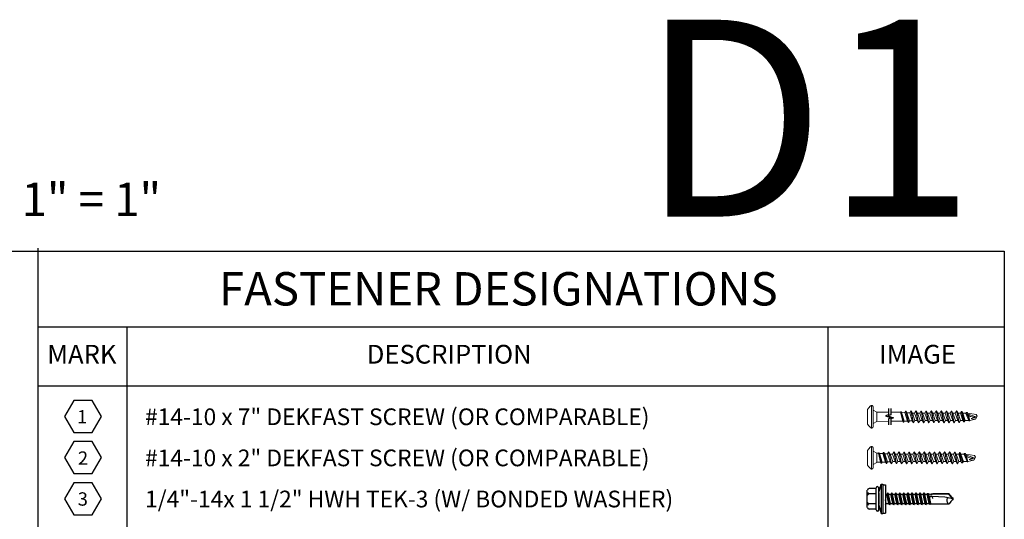
# Model space of a CAD drawing. Units: inches. Extents: x 0 to 597, y 0 to 269.
# Drawn here: x 574 to 582, y 265 to 269 of the extents above; entities that cross this region are included whole.
import ezdxf

# ---------------------------------------------------------------- set-up
doc = ezdxf.new("R2010")
doc.units = ezdxf.units.IN
doc.header["$MEASUREMENT"] = 0
for name, color, linetype in [('35', 1, 'Continuous'), ('Detail Frame', 7, 'Continuous'), ('NOTES', 190, 'Continuous')]:
    doc.layers.add(name, color=color, linetype=linetype)
doc.styles.add('ARIAL', font='arial.ttf', dxfattribs={"height": 0.25})
doc.styles.get("Standard").update_dxf_attribs({"font": 'arial.ttf'})

# ---------------------------------------------------------------- blocks, each defined once
blk = doc.blocks.new('1_4-14x 1 1_2 #3 Pt Washer')
for p, q in [((-0.178, 0.231), (0.175, 0.231)), ((-0.223, 0.05), (0.222, 0.05)), ((-0.223, 0), (0.223, 0)), ((-0.208, 0.05), (-0.208, 0.195)), ((0.116, 0), (-0.116, 0)), ((-0.099, 0.05), (-0.099, 0.199)), ((0.099, 0.05), (0.099, 0.199)), ((0.207, 0.05), (0.207, 0.195)), ((-0.127, 0), (-0.298, -0.049)), ((-0.298, -0.049), (-0.298, -0.085)), ((0.295, -0.049), (-0.298, -0.049)), ((0.295, -0.085), (-0.298, -0.085)), ((-0.288, -0.085), (-0.288, -0.135)), ((0.285, -0.135), (-0.288, -0.135)), ((-0.124, -0.222), (0.123, -0.182)), ((-0.123, -0.135), (-0.095, -0.151)), ((-0.095, -0.151), (-0.02, -0.135)), ((-0.095, -0.151), (-0.095, -0.205)), ((-0.095, -0.205), (0.094, -0.164)), ((-0.095, -0.24), (0.094, -0.199)), ((0.094, -0.135), (0.094, -0.164)), ((0.123, -0.182), (0.094, -0.164)), ((0.123, -0.182), (0.094, -0.199)), ((0.094, -0.199), (0.094, -0.246)), ((0.094, -0.199), (0.094, -0.246)), ((0.127, 0), (0.295, -0.049)), ((0.285, -0.085), (0.285, -0.135)), ((0.295, -0.049), (0.295, -0.085)), ((-0.124, -0.222), (-0.095, -0.205)), ((-0.124, -0.222), (-0.095, -0.24)), ((-0.124, -0.304), (0.123, -0.263)), ((-0.124, -0.304), (-0.095, -0.287)), ((-0.124, -0.304), (-0.095, -0.321)), ((-0.124, -0.386), (0.123, -0.345)), ((-0.124, -0.386), (-0.095, -0.369)), ((-0.124, -0.386), (-0.095, -0.403)), ((-0.095, -0.24), (-0.095, -0.287)), ((-0.095, -0.24), (-0.095, -0.287)), ((-0.095, -0.287), (0.094, -0.246)), ((-0.095, -0.321), (0.094, -0.281)), ((-0.095, -0.321), (-0.095, -0.369)), ((-0.095, -0.369), (0.094, -0.328)), ((-0.095, -0.403), (0.094, -0.362)), ((0.123, -0.263), (0.094, -0.246)), ((0.123, -0.263), (0.094, -0.281)), ((0.094, -0.281), (0.094, -0.328)), ((0.123, -0.345), (0.094, -0.328)), ((0.123, -0.345), (0.094, -0.362)), ((0.094, -0.362), (0.094, -0.41)), ((-0.124, -0.468), (0.123, -0.427)), ((-0.124, -0.468), (-0.095, -0.451)), ((-0.124, -0.468), (-0.095, -0.485)), ((-0.124, -0.549), (0.123, -0.509)), ((-0.124, -0.549), (-0.095, -0.532)), ((-0.124, -0.549), (-0.095, -0.567)), ((-0.124, -0.631), (0.123, -0.59)), ((-0.095, -0.403), (-0.095, -0.451)), ((-0.095, -0.451), (0.094, -0.41)), ((-0.095, -0.485), (0.094, -0.444)), ((-0.095, -0.485), (-0.095, -0.532)), ((-0.095, -0.532), (0.094, -0.491)), ((-0.095, -0.567), (0.094, -0.526)), ((-0.095, -0.567), (-0.095, -0.614)), ((-0.095, -0.614), (0.094, -0.573)), ((0.123, -0.427), (0.094, -0.41)), ((0.123, -0.427), (0.094, -0.444)), ((0.094, -0.444), (0.094, -0.491)), ((0.123, -0.509), (0.094, -0.491)), ((0.123, -0.509), (0.094, -0.526)), ((0.094, -0.526), (0.094, -0.573)), ((0.123, -0.59), (0.094, -0.573)), ((0.123, -0.59), (0.094, -0.608)), ((-0.124, -0.631), (-0.095, -0.614)), ((-0.124, -0.631), (-0.095, -0.648)), ((-0.124, -0.713), (0.123, -0.672)), ((-0.124, -0.713), (-0.095, -0.696)), ((-0.124, -0.713), (-0.095, -0.73)), ((-0.124, -0.795), (0.123, -0.754)), ((-0.124, -0.795), (-0.095, -0.778)), ((-0.124, -0.795), (-0.095, -0.812)), ((-0.095, -0.648), (0.094, -0.608)), ((-0.095, -0.648), (-0.095, -0.696)), ((-0.095, -0.696), (0.094, -0.655)), ((-0.095, -0.73), (0.094, -0.689)), ((-0.095, -0.73), (-0.095, -0.778)), ((-0.095, -0.778), (0.094, -0.737)), ((-0.095, -0.812), (0.094, -0.771)), ((0.094, -0.608), (0.094, -0.655)), ((0.123, -0.672), (0.094, -0.655)), ((0.123, -0.672), (0.094, -0.689)), ((0.094, -0.689), (0.094, -0.737)), ((0.123, -0.754), (0.094, -0.737)), ((0.123, -0.754), (0.094, -0.771)), ((0.094, -0.771), (0.094, -0.818)), ((-0.124, -0.877), (0.123, -0.836)), ((-0.124, -0.877), (-0.095, -0.859)), ((-0.124, -0.877), (-0.095, -0.894)), ((-0.124, -0.958), (0.123, -0.917)), ((-0.124, -0.958), (-0.095, -0.941)), ((-0.124, -0.958), (-0.095, -0.975)), ((-0.109, -1.031), (0.108, -0.991)), ((-0.095, -0.812), (-0.095, -0.859)), ((-0.095, -0.859), (0.094, -0.818)), ((-0.095, -0.894), (0.094, -0.853)), ((-0.095, -0.894), (-0.095, -0.941)), ((-0.095, -0.941), (0.094, -0.9)), ((-0.095, -0.975), (0.094, -0.935)), ((-0.095, -0.975), (-0.095, -1.023)), ((-0.095, -1.023), (0.094, -0.982)), ((0.079, -0.996), (0.108, -0.99)), ((0.123, -0.836), (0.094, -0.818)), ((0.123, -0.836), (0.094, -0.853)), ((0.094, -0.853), (0.094, -0.9)), ((0.123, -0.917), (0.094, -0.9)), ((0.123, -0.917), (0.094, -0.935)), ((0.094, -0.935), (0.094, -0.982)), ((0.108, -0.99), (0.094, -0.982)), ((0.108, -0.99), (0.11, -1.007)), ((-0.109, -1.031), (-0.095, -1.023)), ((-0.109, -1.031), (-0.105, -1.052)), ((-0.106, -1.031), (0.055, -1)), ((-0.106, -1.03), (-0.106, -1.031)), ((0.048, -1.02), (-0.105, -1.052)), ((-0.096, -1.058), (-0.105, -1.052)), ((0.048, -1.02), (-0.104, -1.052)), ((-0.096, -1.058), (-0.104, -1.066)), ((-0.104, -1.065), (-0.104, -1.066)), ((-0.104, -1.066), (-0.104, -1.429)), ((-0.096, -1.058), (0.048, -1.026)), ((0.004, -1.1), (0.046, -1.089)), ((0.004, -1.1), (0.046, -1.093)), ((0.035, -1.342), (0.046, -1.087)), ((0.046, -1.087), (0.048, -1.03)), ((0.11, -1.007), (0.084, -1.013)), ((0.11, -1.007), (0.089, -1.019)), ((0.095, -1.086), (0.091, -1.022)), ((0.092, -1.03), (0.094, -1.03)), ((0.105, -1.082), (0.094, -1.078)), ((0.094, -1.079), (0.094, -1.079)), ((0.095, -1.086), (0.106, -1.084)), ((0.095, -1.085), (0.101, -1.424)), ((0.101, -1.096), (0.095, -1.086)), ((0.101, -1.424), (0.101, -1.096)), ((0.105, -1.082), (0.104, -1.083)), ((0.104, -1.083), (0.106, -1.084)), ((-0.001, -1.5), (0.035, -1.342)), ((-0.054, -1.463), (-0.103, -1.429)), ((-0.017, -1.5), (-0.054, -1.463)), ((-0.017, -1.5), (0.014, -1.5)), ((0, -1.494), (0.099, -1.424)), ((0.014, -1.5), (0.051, -1.463)), ((0.051, -1.463), (0.102, -1.428))]:
    blk.add_line(p, q)
for centre, radius, start, end in [((-0.17, 0.194), 0.0377, 102.4477, 178.2439), ((-0.188, 0.15), 0.101, 28.8178, 52.6168), ((-0.011, 0.15), 0.101, 127.3832, 151.1822), ((0.01, 0.15), 0.101, 28.8178, 52.6168), ((0.187, 0.15), 0.101, 127.3832, 151.1822), ((0.167, 0.191), 0.0401, 5.2607, 78.6493), ((-0.223, 0.025), 0.025, 89.9983, 180), ((-0.223, 0.025), 0.025, 180, 269.9983), ((0.222, 0.025), 0.025, 0, 89.9983), ((0.222, 0.025), 0.025, 269.9983, 0), ((0.07, -1.03), 0.0223, 20.158, 178.8807), ((-0.034, -1.457), 0.0762, 44.1776, 154.5521)]:
    blk.add_arc(centre, radius, start, end)
for p in [(0.049, -1.059), (0.049, -1.059), (0.091, -1.061), (0.091, -1.061), (-0.017, -1.5), (-0.017, -1.5), (-0.017, -1.5), (-0.017, -1.5), (-0.001, -1.5), (-0.001, -1.5), (-0.001, -1.5), (0, -1.494), (0.014, -1.5), (0.014, -1.5), (0.014, -1.5), (0.014, -1.5), (0.051, -1.463), (0.051, -1.463), (0.051, -1.463)]:
    blk.add_point(p)
blk = doc.blocks.new('*U125')
blk.add_blockref('1_4-14x 1 1_2 #3 Pt Washer', (0, 0))

msp = doc.modelspace()

# ---------------------------------------------------------------- linework, layer by layer
msp.add_line((575.28021, 266.77887), (575.28021, 262.1676))
at = {"linetype": 'Continuous'}
for points in [[(581.07218, 266.15632), (581.07218, 266.10989), (581.05072, 266.10208), (581.09365, 266.08646), (581.07218, 266.07864), (581.07218, 266.03222)], [(581.09018, 266.15632), (581.09018, 266.10989), (581.06871, 266.10208), (581.11164, 266.08646), (581.09018, 266.07864), (581.09018, 266.03222)]]:
    msp.add_lwpolyline(points, dxfattribs=at)
at = {"layer": '35', "color": 0, "lineweight": 0}
for p, q in [((580.9208, 266.16049), (580.92144, 266.16178)), ((580.92144, 266.16178), (580.92272, 266.16243)), ((580.92272, 266.16243), (580.92336, 266.1637)), ((580.92336, 266.1637), (580.93493, 266.17528)), ((580.93493, 266.17528), (580.93621, 266.17592)), ((580.93621, 266.17592), (580.9375, 266.17721)), ((580.9375, 266.17721), (580.93879, 266.17786)), ((580.93879, 266.17786), (580.94072, 266.17978)), ((580.94072, 266.17978), (580.94136, 266.17978)), ((580.94136, 266.17978), (580.942, 266.18042)), ((580.942, 266.18042), (580.9465, 266.18042)), ((580.94457, 266.09427), (580.94457, 266.18042)), ((580.9465, 266.18042), (580.94779, 266.17978)), ((580.94779, 266.17978), (580.94843, 266.17913)), ((580.94843, 266.17913), (580.951, 266.17786)), ((580.951, 266.17786), (580.95164, 266.17721)), ((580.95164, 266.17721), (580.95293, 266.17657)), ((580.95293, 266.17657), (580.95357, 266.17528)), ((580.95357, 266.17528), (580.95485, 266.17399)), ((580.95485, 266.17399), (580.9555, 266.17271)), ((580.9555, 266.17271), (580.9555, 266.01584)), ((580.91244, 266.1457), (580.91308, 266.14827)), ((580.91244, 266.04284), (580.91244, 266.1457)), ((580.91308, 266.14827), (580.91437, 266.15085)), ((580.91437, 266.15085), (580.91501, 266.15277)), ((580.91501, 266.15277), (580.91758, 266.15664)), ((580.91758, 266.15664), (580.91822, 266.15792)), ((580.91822, 266.15792), (580.9208, 266.16049)), ((580.94457, 266.00811), (580.94457, 266.09427)), ((580.9555, 266.1457), (580.98379, 266.12899)), ((580.98379, 266.12899), (580.98379, 266.05955)), ((581.07218, 266.12899), (580.98379, 266.12899)), ((581.16393, 266.12899), (581.09018, 266.12899)), ((581.16521, 266.1322), (581.16393, 266.12899)), ((581.16393, 266.12899), (581.18128, 266.06083)), ((581.18385, 266.05441), (581.16521, 266.1322)), ((581.16521, 266.1322), (581.16971, 266.1322)), ((581.16971, 266.1322), (581.189, 266.05441)), ((581.16971, 266.1322), (581.17164, 266.12835)), ((581.17164, 266.12835), (581.19221, 266.06148)), ((581.19864, 266.12641), (581.17164, 266.12835)), ((581.19864, 266.12641), (581.20441, 266.13606)), ((581.21856, 266.06212), (581.19864, 266.12641)), ((581.20763, 266.13606), (581.20441, 266.13606)), ((581.20441, 266.13606), (581.22435, 266.05119)), ((581.20441, 266.13606), (581.20763, 266.13606)), ((581.22627, 266.05119), (581.20763, 266.13606)), ((581.20763, 266.13606), (581.21277, 266.12577)), ((581.21277, 266.12577), (581.23335, 266.06341)), ((581.23463, 266.12448), (581.21277, 266.12577)), ((581.24363, 266.14057), (581.23463, 266.12448)), ((581.23463, 266.12448), (581.25391, 266.06405)), ((581.26291, 266.04798), (581.24363, 266.14057)), ((581.24363, 266.14057), (581.24491, 266.14057)), ((581.24491, 266.14057), (581.26419, 266.04798)), ((581.25519, 266.1232), (581.24491, 266.14057)), ((581.27448, 266.06534), (581.25519, 266.1232)), ((581.25519, 266.1232), (581.27191, 266.1232)), ((581.27191, 266.1232), (581.28219, 266.14057)), ((581.29183, 266.06534), (581.27191, 266.1232)), ((581.28219, 266.14057), (581.28347, 266.14057)), ((581.28219, 266.14057), (581.30147, 266.04798)), ((581.28347, 266.14057), (581.30275, 266.04798)), ((581.29376, 266.1232), (581.28347, 266.14057)), ((581.31305, 266.06534), (581.29376, 266.1232)), ((581.29376, 266.1232), (581.31047, 266.1232)), ((581.32075, 266.14057), (581.31047, 266.1232)), ((581.31047, 266.1232), (581.3304, 266.06534)), ((581.34004, 266.04798), (581.32075, 266.14057)), ((581.32075, 266.14057), (581.32205, 266.14057)), ((581.32205, 266.14057), (581.34133, 266.04798)), ((581.32205, 266.14057), (581.33233, 266.1232)), ((581.33233, 266.1232), (581.35161, 266.06534)), ((581.33233, 266.1232), (581.34904, 266.1232)), ((581.35932, 266.14057), (581.34904, 266.1232)), ((581.34904, 266.1232), (581.36896, 266.06534)), ((581.3786, 266.04798), (581.35932, 266.14057)), ((581.35932, 266.14057), (581.36061, 266.14057)), ((581.36061, 266.14057), (581.37989, 266.04798)), ((581.36061, 266.14057), (581.37089, 266.1232)), ((581.37089, 266.1232), (581.39017, 266.06534)), ((581.37089, 266.1232), (581.3876, 266.1232)), ((581.3876, 266.1232), (581.39789, 266.14057)), ((581.40753, 266.06534), (581.3876, 266.1232)), ((581.39788, 266.14057), (581.39916, 266.14057)), ((581.39789, 266.14057), (581.41717, 266.04798)), ((581.40945, 266.1232), (581.39916, 266.14057)), ((581.39917, 266.14057), (581.41845, 266.04798)), ((581.42873, 266.06534), (581.40945, 266.1232)), ((581.40945, 266.1232), (581.42617, 266.1232)), ((581.43645, 266.14057), (581.42617, 266.1232)), ((581.42617, 266.1232), (581.44609, 266.06534)), ((581.45573, 266.04798), (581.43645, 266.14057)), ((581.43645, 266.14057), (581.43773, 266.14057)), ((581.43773, 266.14057), (581.45701, 266.04798)), ((581.44802, 266.1232), (581.43773, 266.14057)), ((581.46729, 266.06534), (581.44802, 266.1232)), ((581.46473, 266.1232), (581.44802, 266.1232)), ((581.44802, 266.1232), (581.46473, 266.1232)), ((581.46473, 266.1232), (581.47501, 266.14057)), ((581.48465, 266.06534), (581.46473, 266.1232)), ((581.49429, 266.04798), (581.47501, 266.14057)), ((581.47501, 266.14057), (581.47629, 266.14057)), ((581.47629, 266.14057), (581.49557, 266.04798)), ((581.48658, 266.1232), (581.47629, 266.14057)), ((581.50587, 266.06534), (581.48658, 266.1232)), ((581.50329, 266.1232), (581.48658, 266.1232)), ((581.48658, 266.1232), (581.50329, 266.1232)), ((581.50329, 266.1232), (581.51358, 266.14057)), ((581.52322, 266.06534), (581.50329, 266.1232)), ((581.53286, 266.04798), (581.51358, 266.14057)), ((581.51358, 266.14057), (581.51487, 266.14057)), ((581.51487, 266.14057), (581.52515, 266.1232)), ((581.51487, 266.14057), (581.53415, 266.04798)), ((581.52515, 266.1232), (581.54443, 266.06534)), ((581.52515, 266.1232), (581.54186, 266.1232)), ((581.54186, 266.1232), (581.55215, 266.14057)), ((581.56179, 266.06534), (581.54186, 266.1232)), ((581.57144, 266.04798), (581.55215, 266.14057)), ((581.55215, 266.14057), (581.55344, 266.14057)), ((581.55344, 266.14057), (581.56372, 266.1232)), ((581.55344, 266.14057), (581.57272, 266.04798)), ((581.56371, 266.1232), (581.58042, 266.1232)), ((581.56372, 266.1232), (581.583, 266.06534)), ((581.58042, 266.1232), (581.59071, 266.14057)), ((581.60035, 266.06534), (581.58042, 266.1232)), ((581.59199, 266.14057), (581.59071, 266.14057)), ((581.59071, 266.14057), (581.60999, 266.04798)), ((581.60227, 266.1232), (581.59199, 266.14057)), ((581.59199, 266.14057), (581.61127, 266.04798)), ((581.62219, 266.1232), (581.60227, 266.1232)), ((581.60227, 266.1232), (581.62091, 266.06534)), ((581.62734, 266.13478), (581.62219, 266.1232)), ((581.63762, 266.06534), (581.62219, 266.1232)), ((581.63248, 266.13478), (581.62734, 266.13478)), ((581.62734, 266.13478), (581.64341, 266.05504)), ((581.65177, 266.05504), (581.63184, 266.13478)), ((581.63762, 266.1232), (581.63248, 266.13478)), ((581.65755, 266.06534), (581.63762, 266.1232)), ((581.63762, 266.1232), (581.66141, 266.1232)), ((581.74432, 266.09106), (581.65883, 266.1232)), ((581.65883, 266.1232), (581.67105, 266.11292)), ((581.66141, 266.1232), (581.66334, 266.12771)), ((581.66205, 266.11998), (581.68455, 266.06534)), ((581.66334, 266.12771), (581.67362, 266.12771)), ((581.68583, 266.06341), (581.66783, 266.11484)), ((581.67105, 266.11292), (581.6839, 266.10391)), ((581.67362, 266.12771), (581.67619, 266.12192)), ((581.67619, 266.12192), (581.74111, 266.11292)), ((581.67876, 266.10713), (581.68969, 266.06341)), ((581.69161, 266.06662), (581.68069, 266.10585)), ((581.6839, 266.10391), (581.69805, 266.09748)), ((581.69805, 266.09748), (581.71347, 266.09298)), ((581.71347, 266.09298), (581.72889, 266.09106)), ((581.72953, 266.08977), (581.7154, 266.08655)), ((581.72889, 266.09106), (581.74432, 266.09106)), ((581.74432, 266.09106), (581.72953, 266.08977)), ((581.74883, 266.09876), (581.73596, 266.07562)), ((581.74111, 266.11292), (581.74883, 266.09876)), ((580.91308, 266.04026), (580.91244, 266.04284)), ((580.91437, 266.0377), (580.91308, 266.04026)), ((580.91501, 266.03576), (580.91437, 266.0377)), ((580.91758, 266.03191), (580.91501, 266.03576)), ((580.91822, 266.03062), (580.91758, 266.03191)), ((580.9208, 266.02805), (580.91822, 266.03062)), ((580.92144, 266.02676), (580.9208, 266.02805)), ((580.92272, 266.02612), (580.92144, 266.02676)), ((580.92336, 266.02483), (580.92272, 266.02612)), ((580.933, 266.0152), (580.92336, 266.02483)), ((580.93429, 266.01455), (580.933, 266.0152)), ((580.93493, 266.01326), (580.93429, 266.01455)), ((580.93621, 266.01262), (580.93493, 266.01326)), ((580.9375, 266.01132), (580.93621, 266.01262)), ((580.95485, 266.01455), (580.951, 266.01069)), ((580.9555, 266.01584), (580.95485, 266.01455)), ((580.98379, 266.05955), (580.9555, 266.04348)), ((581.07218, 266.0601), (580.98379, 266.05955)), ((581.18128, 266.06083), (581.09018, 266.06017)), ((581.18128, 266.06083), (581.18385, 266.05441)), ((581.189, 266.05441), (581.18385, 266.05441)), ((581.19221, 266.06148), (581.189, 266.05441)), ((581.21856, 266.06212), (581.19221, 266.06083)), ((581.22435, 266.05119), (581.21856, 266.06212)), ((581.22435, 266.05119), (581.22627, 266.05119)), ((581.23335, 266.06341), (581.22627, 266.05119)), ((581.25391, 266.06405), (581.23335, 266.06341)), ((581.25391, 266.06405), (581.26291, 266.04798)), ((581.26291, 266.04798), (581.26419, 266.04798)), ((581.26419, 266.04798), (581.27448, 266.06534)), ((581.27448, 266.06534), (581.29183, 266.06534)), ((581.30147, 266.04798), (581.29183, 266.06534)), ((581.30147, 266.04798), (581.30275, 266.04798)), ((581.30275, 266.04798), (581.31305, 266.06534)), ((581.31305, 266.06534), (581.3304, 266.06534)), ((581.3304, 266.06534), (581.34004, 266.04798)), ((581.34133, 266.04798), (581.34004, 266.04798)), ((581.35161, 266.06534), (581.34133, 266.04798)), ((581.35161, 266.06534), (581.36896, 266.06534)), ((581.36896, 266.06534), (581.3786, 266.04798)), ((581.37989, 266.04798), (581.3786, 266.04798)), ((581.39017, 266.06534), (581.37989, 266.04798)), ((581.39017, 266.06534), (581.40753, 266.06534)), ((581.41717, 266.04798), (581.40753, 266.06534)), ((581.41717, 266.04798), (581.41845, 266.04798)), ((581.41845, 266.04798), (581.42873, 266.06534)), ((581.42873, 266.06534), (581.44609, 266.06534)), ((581.44609, 266.06534), (581.45573, 266.04798)), ((581.45573, 266.04798), (581.45701, 266.04798)), ((581.45701, 266.04798), (581.46729, 266.06534)), ((581.48465, 266.06534), (581.46729, 266.06534)), ((581.46729, 266.06534), (581.48465, 266.06534)), ((581.49429, 266.04798), (581.48465, 266.06534)), ((581.49557, 266.04798), (581.49429, 266.04798)), ((581.49557, 266.04798), (581.50587, 266.06534)), ((581.52322, 266.06534), (581.50587, 266.06534)), ((581.50587, 266.06534), (581.52322, 266.06534)), ((581.53286, 266.04798), (581.52322, 266.06534)), ((581.53415, 266.04798), (581.53286, 266.04798)), ((581.54443, 266.06534), (581.53415, 266.04798)), ((581.54443, 266.06534), (581.56178, 266.06534)), ((581.57144, 266.04798), (581.56179, 266.06534)), ((581.57272, 266.04798), (581.57144, 266.04798)), ((581.583, 266.06534), (581.57272, 266.04798)), ((581.58299, 266.06534), (581.60035, 266.06534)), ((581.60035, 266.06534), (581.60999, 266.04798)), ((581.60999, 266.04798), (581.61127, 266.04798)), ((581.61127, 266.04798), (581.62091, 266.06534)), ((581.62091, 266.06534), (581.63762, 266.06534)), ((581.64341, 266.05504), (581.63762, 266.06534)), ((581.64341, 266.05504), (581.65177, 266.05504)), ((581.64727, 266.05504), (581.64855, 266.05504)), ((581.65177, 266.05504), (581.65755, 266.06534)), ((581.68455, 266.06534), (581.65755, 266.06534)), ((581.68583, 266.06341), (581.68455, 266.06534)), ((581.68969, 266.06341), (581.68583, 266.06341)), ((581.69161, 266.06662), (581.68969, 266.06341)), ((581.73596, 266.07562), (581.69161, 266.06662)), ((581.7154, 266.08655), (581.70126, 266.08141)), ((581.70126, 266.08141), (581.71797, 266.0769)), ((581.71797, 266.0769), (581.73596, 266.07562)), ((580.93879, 266.01069), (580.9375, 266.01132)), ((580.94008, 266.00941), (580.93879, 266.01069)), ((580.94072, 266.00941), (580.94008, 266.00941)), ((580.942, 266.00811), (580.94072, 266.00941)), ((580.9465, 266.00811), (580.942, 266.00811)), ((580.94779, 266.00876), (580.9465, 266.00811)), ((580.94843, 266.00941), (580.94779, 266.00876)), ((580.951, 266.01069), (580.94843, 266.00941)), ((580.92336, 265.85129), (580.93493, 265.86287)), ((580.93493, 265.86287), (580.93621, 265.86351)), ((580.93621, 265.86351), (580.9375, 265.86481)), ((580.9375, 265.86481), (580.93879, 265.86545)), ((580.93879, 265.86545), (580.94072, 265.86738)), ((580.94072, 265.86738), (580.94136, 265.86738)), ((580.94136, 265.86738), (580.942, 265.86802)), ((580.942, 265.86802), (580.9465, 265.86802)), ((580.94457, 265.78186), (580.94457, 265.86802)), ((580.9465, 265.86802), (580.94779, 265.86738)), ((580.94779, 265.86738), (580.94843, 265.86672)), ((580.94843, 265.86672), (580.951, 265.86545)), ((580.951, 265.86545), (580.95164, 265.86481)), ((580.95164, 265.86481), (580.95293, 265.86417)), ((580.95293, 265.86417), (580.95357, 265.86287)), ((580.95357, 265.86287), (580.95485, 265.86159)), ((580.91244, 265.8333), (580.91308, 265.83586)), ((580.91244, 265.73043), (580.91244, 265.8333)), ((580.91308, 265.83586), (580.91437, 265.83844)), ((580.91437, 265.83844), (580.91501, 265.84037)), ((580.91501, 265.84037), (580.91758, 265.84423)), ((580.91758, 265.84423), (580.91822, 265.84552)), ((580.91822, 265.84552), (580.9208, 265.84808)), ((580.9208, 265.84808), (580.92144, 265.84938)), ((580.92144, 265.84938), (580.92272, 265.85002)), ((580.92272, 265.85002), (580.92336, 265.85129)), ((580.95485, 265.86159), (580.9555, 265.8603)), ((580.9555, 265.8603), (580.9555, 265.70343)), ((580.9555, 265.8333), (580.98379, 265.81658)), ((580.98379, 265.81658), (580.98379, 265.74714)), ((580.99599, 265.81658), (580.98379, 265.81658)), ((580.99728, 265.81979), (580.99599, 265.81658)), ((580.99599, 265.81658), (581.01335, 265.74843)), ((581.01592, 265.74201), (580.99728, 265.81979)), ((580.99728, 265.81979), (581.00178, 265.81979)), ((581.00178, 265.81979), (581.02106, 265.74201)), ((581.00178, 265.81979), (581.00371, 265.81594)), ((581.00371, 265.81594), (581.02427, 265.74908)), ((581.0307, 265.814), (581.00371, 265.81594)), ((581.0307, 265.814), (581.03648, 265.82366)), ((581.05063, 265.74971), (581.0307, 265.814)), ((581.0397, 265.82366), (581.03648, 265.82366)), ((581.03648, 265.82366), (581.05641, 265.73879)), ((581.03648, 265.82366), (581.0397, 265.82366)), ((581.05834, 265.73879), (581.0397, 265.82366)), ((581.0397, 265.82366), (581.04484, 265.81336)), ((581.04484, 265.81336), (581.06541, 265.751)), ((581.0667, 265.81208), (581.04484, 265.81336)), ((581.0757, 265.82816), (581.0667, 265.81208)), ((581.0667, 265.81208), (581.08598, 265.75165)), ((581.09498, 265.73558), (581.0757, 265.82816)), ((581.0757, 265.82816), (581.07698, 265.82816)), ((581.07698, 265.82816), (581.09626, 265.73558)), ((581.08726, 265.8108), (581.07698, 265.82816)), ((581.10654, 265.75293), (581.08726, 265.8108)), ((581.08726, 265.8108), (581.10398, 265.8108)), ((581.10398, 265.8108), (581.11426, 265.82816)), ((581.1239, 265.75293), (581.10398, 265.8108)), ((581.11426, 265.82816), (581.11554, 265.82816)), ((581.11426, 265.82816), (581.13354, 265.73558)), ((581.11554, 265.82816), (581.13482, 265.73558)), ((581.12582, 265.8108), (581.11554, 265.82816)), ((581.14512, 265.75293), (581.12582, 265.8108)), ((581.12582, 265.8108), (581.14254, 265.8108)), ((581.15282, 265.82816), (581.14254, 265.8108)), ((581.14254, 265.8108), (581.16247, 265.75293)), ((581.17211, 265.73558), (581.15282, 265.82816)), ((581.15282, 265.82816), (581.15411, 265.82816)), ((581.15411, 265.82816), (581.1734, 265.73558)), ((581.15411, 265.82816), (581.1644, 265.8108)), ((581.1644, 265.8108), (581.18368, 265.75293)), ((581.1644, 265.8108), (581.18111, 265.8108)), ((581.19139, 265.82816), (581.18111, 265.8108)), ((581.18111, 265.8108), (581.20103, 265.75293)), ((581.21067, 265.73558), (581.19139, 265.82816)), ((581.19139, 265.82816), (581.19268, 265.82816)), ((581.19268, 265.82816), (581.21196, 265.73558)), ((581.19268, 265.82816), (581.20296, 265.8108)), ((581.20296, 265.8108), (581.22224, 265.75293)), ((581.20296, 265.8108), (581.21967, 265.8108)), ((581.21967, 265.8108), (581.22995, 265.82816)), ((581.23959, 265.75293), (581.21967, 265.8108)), ((581.22994, 265.82816), (581.23123, 265.82816)), ((581.22995, 265.82816), (581.24923, 265.73558)), ((581.24152, 265.8108), (581.23123, 265.82816)), ((581.23124, 265.82816), (581.25052, 265.73558)), ((581.2608, 265.75293), (581.24152, 265.8108)), ((581.24152, 265.8108), (581.25823, 265.8108)), ((581.26852, 265.82816), (581.25823, 265.8108)), ((581.25823, 265.8108), (581.27816, 265.75293)), ((581.2878, 265.73558), (581.26852, 265.82816)), ((581.26852, 265.82816), (581.2698, 265.82816)), ((581.2698, 265.82816), (581.28908, 265.73558)), ((581.28009, 265.8108), (581.2698, 265.82816)), ((581.29936, 265.75293), (581.28009, 265.8108)), ((581.29679, 265.8108), (581.28009, 265.8108)), ((581.28009, 265.8108), (581.29679, 265.8108)), ((581.29679, 265.8108), (581.30708, 265.82816)), ((581.31672, 265.75293), (581.29679, 265.8108)), ((581.32636, 265.73558), (581.30708, 265.82816)), ((581.30708, 265.82816), (581.30836, 265.82816)), ((581.30836, 265.82816), (581.32764, 265.73558)), ((581.31864, 265.8108), (581.30836, 265.82816)), ((581.33794, 265.75293), (581.31864, 265.8108)), ((581.33536, 265.8108), (581.31864, 265.8108)), ((581.31864, 265.8108), (581.33536, 265.8108)), ((581.33536, 265.8108), (581.34565, 265.82816)), ((581.35529, 265.75293), (581.33536, 265.8108)), ((581.36493, 265.73558), (581.34565, 265.82816)), ((581.34565, 265.82816), (581.34693, 265.82816)), ((581.34693, 265.82816), (581.35722, 265.8108)), ((581.34693, 265.82816), (581.36621, 265.73558)), ((581.35722, 265.8108), (581.3765, 265.75293)), ((581.35722, 265.8108), (581.37393, 265.8108)), ((581.37393, 265.8108), (581.38422, 265.82816)), ((581.39386, 265.75293), (581.37393, 265.8108)), ((581.4035, 265.73558), (581.38422, 265.82816)), ((581.38422, 265.82816), (581.38551, 265.82816)), ((581.38551, 265.82816), (581.39579, 265.8108)), ((581.38551, 265.82816), (581.40479, 265.73558)), ((581.39579, 265.8108), (581.41507, 265.75293)), ((581.39579, 265.8108), (581.4125, 265.8108)), ((581.4125, 265.8108), (581.42279, 265.82816)), ((581.43244, 265.75293), (581.4125, 265.8108)), ((581.44208, 265.73558), (581.42279, 265.82816)), ((581.42279, 265.82816), (581.42408, 265.82816)), ((581.42408, 265.82816), (581.43436, 265.8108)), ((581.42408, 265.82816), (581.44336, 265.73558)), ((581.43436, 265.8108), (581.45364, 265.75293)), ((581.43436, 265.8108), (581.45107, 265.8108)), ((581.45107, 265.8108), (581.46137, 265.82816)), ((581.47101, 265.75293), (581.45107, 265.8108)), ((581.48065, 265.73558), (581.46137, 265.82816)), ((581.46137, 265.82816), (581.46265, 265.82816)), ((581.46265, 265.82816), (581.47293, 265.8108)), ((581.46265, 265.82816), (581.48193, 265.73558)), ((581.47293, 265.8108), (581.49221, 265.75293)), ((581.47293, 265.8108), (581.48965, 265.8108)), ((581.48965, 265.8108), (581.49994, 265.82816)), ((581.50958, 265.75293), (581.48965, 265.8108)), ((581.51922, 265.73558), (581.49994, 265.82816)), ((581.49994, 265.82816), (581.50122, 265.82816)), ((581.50122, 265.82816), (581.51151, 265.8108)), ((581.50122, 265.82816), (581.5205, 265.73558)), ((581.51151, 265.8108), (581.53079, 265.75293)), ((581.51151, 265.8108), (581.52822, 265.8108)), ((581.52822, 265.8108), (581.53851, 265.82816)), ((581.54815, 265.75293), (581.52822, 265.8108)), ((581.55779, 265.73558), (581.53851, 265.82816)), ((581.53851, 265.82816), (581.5398, 265.82816)), ((581.5398, 265.82816), (581.55008, 265.8108)), ((581.5398, 265.82816), (581.55908, 265.73558)), ((581.55008, 265.8108), (581.56936, 265.75293)), ((581.55008, 265.8108), (581.56679, 265.8108)), ((581.56679, 265.8108), (581.57708, 265.82816)), ((581.58673, 265.75293), (581.56679, 265.8108)), ((581.59637, 265.73558), (581.57708, 265.82816)), ((581.57708, 265.82816), (581.57837, 265.82816)), ((581.57837, 265.82816), (581.58865, 265.8108)), ((581.57837, 265.82816), (581.59765, 265.73558)), ((581.60857, 265.8108), (581.58865, 265.8108)), ((581.58865, 265.8108), (581.60793, 265.75293)), ((581.61372, 265.82237), (581.60857, 265.8108)), ((581.624, 265.75293), (581.60857, 265.8108)), ((581.61886, 265.82237), (581.61372, 265.82237)), ((581.61372, 265.82237), (581.62979, 265.74264)), ((581.63815, 265.74264), (581.61821, 265.82237)), ((581.624, 265.8108), (581.61886, 265.82237)), ((581.64393, 265.75293), (581.624, 265.8108)), ((581.624, 265.8108), (581.64779, 265.8108)), ((581.7307, 265.77865), (581.64521, 265.8108)), ((581.64521, 265.8108), (581.65743, 265.80051)), ((581.64779, 265.8108), (581.64971, 265.8153)), ((581.64843, 265.80757), (581.67093, 265.75293)), ((581.64971, 265.8153), (581.66, 265.8153)), ((581.67221, 265.751), (581.65421, 265.80244)), ((581.65743, 265.80051), (581.67028, 265.7915)), ((581.66, 265.8153), (581.66256, 265.80951)), ((581.66256, 265.80951), (581.72749, 265.80051)), ((581.66514, 265.79472), (581.67607, 265.751)), ((581.67799, 265.75421), (581.66707, 265.79344)), ((581.67028, 265.7915), (581.68442, 265.78507)), ((581.72749, 265.80051), (581.73521, 265.78636)), ((580.91308, 265.72785), (580.91244, 265.73043)), ((580.91437, 265.72529), (580.91308, 265.72785)), ((580.91501, 265.72336), (580.91437, 265.72529)), ((580.91758, 265.71951), (580.91501, 265.72336)), ((580.91822, 265.71821), (580.91758, 265.71951)), ((580.9208, 265.71564), (580.91822, 265.71821)), ((580.92144, 265.71436), (580.9208, 265.71564)), ((580.92272, 265.71372), (580.92144, 265.71436)), ((580.92336, 265.71242), (580.92272, 265.71372)), ((580.933, 265.70279), (580.92336, 265.71242)), ((580.94457, 265.69571), (580.94457, 265.78186)), ((580.98379, 265.74714), (580.9555, 265.73107)), ((581.01335, 265.74843), (580.98379, 265.74777)), ((581.01335, 265.74843), (581.01592, 265.74201)), ((581.02106, 265.74201), (581.01592, 265.74201)), ((581.02427, 265.74908), (581.02106, 265.74201)), ((581.05063, 265.74971), (581.02427, 265.74843)), ((581.05641, 265.73879), (581.05063, 265.74971)), ((581.05641, 265.73879), (581.05834, 265.73879)), ((581.06541, 265.751), (581.05834, 265.73879)), ((581.08598, 265.75165), (581.06541, 265.751)), ((581.08598, 265.75165), (581.09498, 265.73558)), ((581.09498, 265.73558), (581.09626, 265.73558)), ((581.09626, 265.73558), (581.10654, 265.75293)), ((581.10654, 265.75293), (581.1239, 265.75293)), ((581.13354, 265.73558), (581.1239, 265.75293)), ((581.13354, 265.73558), (581.13482, 265.73558)), ((581.13482, 265.73558), (581.14512, 265.75293)), ((581.14512, 265.75293), (581.16247, 265.75293)), ((581.16247, 265.75293), (581.17211, 265.73558)), ((581.1734, 265.73558), (581.17211, 265.73558)), ((581.18368, 265.75293), (581.1734, 265.73558)), ((581.18368, 265.75293), (581.20103, 265.75293)), ((581.20103, 265.75293), (581.21067, 265.73558)), ((581.21196, 265.73558), (581.21067, 265.73558)), ((581.22224, 265.75293), (581.21196, 265.73558)), ((581.22224, 265.75293), (581.23959, 265.75293)), ((581.24923, 265.73558), (581.23959, 265.75293)), ((581.24923, 265.73558), (581.25052, 265.73558)), ((581.25052, 265.73558), (581.2608, 265.75293)), ((581.2608, 265.75293), (581.27816, 265.75293)), ((581.27816, 265.75293), (581.2878, 265.73558)), ((581.2878, 265.73558), (581.28908, 265.73558)), ((581.28908, 265.73558), (581.29936, 265.75293)), ((581.31672, 265.75293), (581.29936, 265.75293)), ((581.29936, 265.75293), (581.31672, 265.75293)), ((581.32636, 265.73558), (581.31672, 265.75293)), ((581.32764, 265.73558), (581.32636, 265.73558)), ((581.32764, 265.73558), (581.33794, 265.75293)), ((581.35529, 265.75293), (581.33794, 265.75293)), ((581.33794, 265.75293), (581.35529, 265.75293)), ((581.36493, 265.73558), (581.35529, 265.75293)), ((581.36621, 265.73558), (581.36493, 265.73558)), ((581.3765, 265.75293), (581.36621, 265.73558)), ((581.3765, 265.75293), (581.39385, 265.75293)), ((581.4035, 265.73558), (581.39386, 265.75293)), ((581.40479, 265.73558), (581.4035, 265.73558)), ((581.41507, 265.75293), (581.40479, 265.73558)), ((581.41507, 265.75293), (581.43242, 265.75293)), ((581.44208, 265.73558), (581.43244, 265.75293)), ((581.44336, 265.73558), (581.44208, 265.73558)), ((581.45364, 265.75293), (581.44336, 265.73558)), ((581.45364, 265.75293), (581.471, 265.75293)), ((581.48065, 265.73558), (581.47101, 265.75293)), ((581.48193, 265.73558), (581.48065, 265.73558)), ((581.49221, 265.75293), (581.48193, 265.73558)), ((581.49221, 265.75293), (581.50957, 265.75293)), ((581.51922, 265.73558), (581.50958, 265.75293)), ((581.5205, 265.73558), (581.51922, 265.73558)), ((581.53079, 265.75293), (581.5205, 265.73558)), ((581.53079, 265.75293), (581.54814, 265.75293)), ((581.55779, 265.73558), (581.54815, 265.75293)), ((581.55908, 265.73558), (581.55779, 265.73558)), ((581.56936, 265.75293), (581.55908, 265.73558)), ((581.56936, 265.75293), (581.58671, 265.75293)), ((581.59637, 265.73558), (581.58673, 265.75293)), ((581.59765, 265.73558), (581.59637, 265.73558)), ((581.60793, 265.75293), (581.59765, 265.73558)), ((581.60729, 265.75293), (581.624, 265.75293)), ((581.62979, 265.74264), (581.624, 265.75293)), ((581.62979, 265.74264), (581.63815, 265.74264)), ((581.63365, 265.74264), (581.63493, 265.74264)), ((581.63815, 265.74264), (581.64393, 265.75293)), ((581.67093, 265.75293), (581.64393, 265.75293)), ((581.67221, 265.751), (581.67093, 265.75293)), ((581.67607, 265.751), (581.67221, 265.751)), ((581.67799, 265.75421), (581.67607, 265.751)), ((581.72234, 265.76321), (581.67799, 265.75421)), ((581.68442, 265.78507), (581.69985, 265.78058)), ((581.70178, 265.77415), (581.68763, 265.769)), ((581.68763, 265.769), (581.70435, 265.7645)), ((581.69985, 265.78058), (581.71527, 265.77865)), ((581.71591, 265.77737), (581.70178, 265.77415)), ((581.70435, 265.7645), (581.72234, 265.76321)), ((581.71527, 265.77865), (581.7307, 265.77865)), ((581.7307, 265.77865), (581.71591, 265.77737)), ((581.73521, 265.78636), (581.72234, 265.76321)), ((580.93429, 265.70214), (580.933, 265.70279)), ((580.93493, 265.70086), (580.93429, 265.70214)), ((580.93621, 265.70021), (580.93493, 265.70086)), ((580.9375, 265.69892), (580.93621, 265.70021)), ((580.93879, 265.69829), (580.9375, 265.69892)), ((580.94008, 265.697), (580.93879, 265.69829)), ((580.94072, 265.697), (580.94008, 265.697)), ((580.942, 265.69571), (580.94072, 265.697)), ((580.9465, 265.69571), (580.942, 265.69571)), ((580.94779, 265.69635), (580.9465, 265.69571)), ((580.94843, 265.697), (580.94779, 265.69635)), ((580.951, 265.69829), (580.94843, 265.697)), ((580.95485, 265.70214), (580.951, 265.69829)), ((580.9555, 265.70343), (580.95485, 265.70214))]:
    msp.add_line(p, q, dxfattribs=at)
at = {"layer": 'Defpoints'}
for p in [(576.33857, 266.0964), (576.33857, 265.78339), (576.33857, 265.47038)]:
    msp.add_point(p, dxfattribs=at)
at = {"layer": 'Detail Frame'}
msp.add_lwpolyline([(552.55335, 246.35608), (552.55335, 267.35608), (581.95416, 267.35608), (581.95416, 246.35608)], close=True, dxfattribs=at)
at = {"layer": 'NOTES', "lineweight": 30}
for p, q in [((574.60396, 266.77887), (581.95416, 266.77887)), ((580.61165, 266.77887), (580.61165, 262.1676)), ((574.60396, 266.32944), (581.95416, 266.32944))]:
    msp.add_line(p, q, dxfattribs=at)
for points in [[(574.60396, 267.37811), (574.60396, 246.37811)], [(575.28021, 266.77887), (575.28021, 262.1676)], [(580.61165, 266.77887), (580.61165, 262.1676)]]:
    msp.add_lwpolyline(points, dxfattribs=at)
at = {"layer": 'NOTES'}
for points in [[(575.08671, 266.0964), (575.0164, 266.21819), (574.87578, 266.21819), (574.80546, 266.0964), (574.87578, 265.97462), (575.0164, 265.97462)], [(575.08671, 265.78339), (575.0164, 265.90518), (574.87578, 265.90518), (574.80546, 265.78339), (574.87578, 265.66161), (575.0164, 265.66161)], [(575.08671, 265.47038), (575.0164, 265.59217), (574.87578, 265.59217), (574.80546, 265.47038), (574.87578, 265.3486), (575.0164, 265.3486)]]:
    msp.add_lwpolyline(points, close=True, dxfattribs=at)

# ---------------------------------------------------------------- block references
at = {"xscale": 0.375, "yscale": 0.375, "zscale": 0.375, "rotation": 90}
msp.add_blockref('*U125', (580.99894, 265.46989), dxfattribs=at)

# ---------------------------------------------------------------- texts
at = {"layer": 'NOTES', "insert": (579.18523, 268.36737), "char_height": 1.5, "attachment_point": 4}
msp.add_mtext_dynamic_manual_height_columns('D1', width=2.8244083, gutter_width=53.58184, heights=[0], dxfattribs=at)
at = {"layer": 'NOTES', "style": 'ARIAL'}
for s, width, gutter_width, insert, char_height, attachment_point in [('SCALE: 1" = 1"', 4.8016174, 30.13979, (573.27376, 267.87735), 0.2541941, 1), ('\\A1;FASTENER DESIGNATIONS', 5.3558692, 2.5, (575.98094, 267.19579), 0.2541941, 1), ('\\A1;MARK', 0.6638718, 1.40625, (574.67433, 266.64213), 0.142984, 1), ('\\A1;DESCRIPTION', 1.3990489, 1.40625, (577.10505, 266.64213), 0.1429842, 1), ('\\A1;IMAGE', 0.6274525, 1.40625, (581.00266, 266.64213), 0.142984, 1), ('\\A1;{\\H0.50001x;#14-10 x \\C1;7"\\C256; DEKFAST SCREW (OR COMPARABLE)}', 6.9413568, 2.5, (575.41857, 266.09442), 0.2541941, 4), ('\\A1;{\\H0.50001x;1}', 0.8279001, 2, (574.94119, 266.09444), 0.2033553, 5), ('\\A1;{\\H0.50001x;2}', 0.8279001, 2, (574.94694, 265.78006), 0.2033553, 5), ('\\A1;{\\H0.50001x;#14-10 x \\C1;2"\\C256; DEKFAST SCREW (OR COMPARABLE)}', 6.9413568, 2.5, (575.41857, 265.7814), 0.2541941, 4), ('\\A1;{\\H0.50001x;3}', 0.8279001, 2, (574.94541, 265.46863), 0.2033553, 5), ('\\A1;{\\H0.50001x;1/4"-14x \\C1;1 1/2"\\C256; HWH TEK-3 (W/ BONDED WASHER)}', 6.9413568, 2.5, (575.41857, 265.46839), 0.2541941, 4)]:
    msp.add_mtext_dynamic_manual_height_columns(s, width=width, gutter_width=gutter_width, heights=[0], dxfattribs=dict(at, insert=insert, char_height=char_height, attachment_point=attachment_point))

doc.saveas('drawing.dxf')
